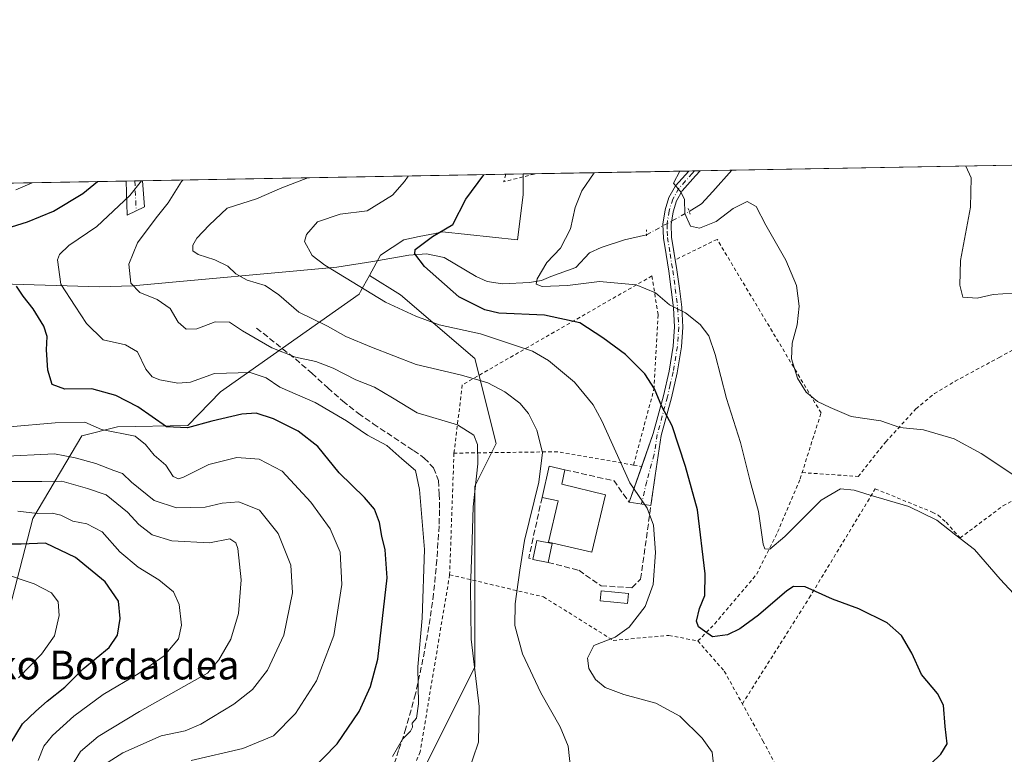
# Model space of a CAD drawing. Units: metres. Extents: x 620033 to 623457, y 4789643 to 4792018.
# Drawn here: x 620883 to 621157, y 4791813 to 4792018 of the extents above; entities that cross this region are included whole.
import ezdxf
from ezdxf.enums import TextEntityAlignment as Align

# ---------------------------------------------------------------- set-up
doc = ezdxf.new("R2010")
doc.units = ezdxf.units.M
doc.header["$MEASUREMENT"] = 0
for name, pattern in [('DGN Style 2', [1.6480167562047852, 0.988810053722871, -0.6592067024819142]), ('DGN Style 3', [2.307223458686699, 1.648016756204785, -0.6592067024819142]), ('DGN Style 4', [2.6384748266838614, 1.318413404963828, -0.6592067024819142, 0.001648016756204785, -0.6592067024819142]), ('DGN Style 5', [1.1536117293433497, 0.4944050268614355, -0.6592067024819142])]:
    doc.linetypes.add(name, pattern=pattern)
for name, color, linetype, lineweight in [('Alambrada', 7, 'DGN Style 2', 0), ('Arbolado forestal CxS', 92, 'Continuous', 0), ('Camino Cxs', 7, 'Continuous', 0), ('Camino eje', 30, 'DGN Style 4', 13), ('Comarca CxS', 21, 'Continuous', 0), ('Comunidad Autónoma CxS', 142, 'Continuous', 0), ('Corriente natural lineal', 142, 'Continuous', 13), ('Corriente natural lineal oculto', 9, 'DGN Style 4', 13), ('Curva de nivel maestra', 30, 'Continuous', 30), ('Curva de nivel normal', 30, 'Continuous', 0), ('Edificación Cxs', 1, 'Continuous', 13), ('Edificación ligera Cxs', 1, 'Continuous', 0), ('Municipio CxS', 4, 'Continuous', 0), ('Obra de contención lineal', 1, 'DGN Style 3', 13), ('Pastizal CxS', 92, 'Continuous', 0), ('Pista pavimentada Cxs', 135, 'Continuous', 0), ('Pista pavimentada eje', 135, 'DGN Style 4', 0), ('Prado CxS', 92, 'Continuous', 0), ('Provincia CxS', 1, 'Continuous', 0), ('Puente lineal', 2, 'DGN Style 5', 0), ('Senda', 7, 'DGN Style 3', 0), ('Seto lineal', 92, 'DGN Style 3', 0), ('Texto cartográfico', 7, 'Continuous', 0)]:
    doc.layers.add(name, color=color, linetype=linetype, lineweight=lineweight)
doc.styles.add('Style-Arial', font='txt')

# ---------------------------------------------------------------- blocks, each defined once
blk = doc.blocks.new('*U12')
at = {"layer": 'Prado CxS', "color": 92, "linetype": 'Continuous', "lineweight": 0}
blk.add_polyline3d([(620990.1095000004, 4791799.0099, 142.760500000004), (621009.3515, 4791837.4955, 140.400999999998), (621009.3509000001, 4791887.823100001, 140.5852000000014), (621015.2725000001, 4791899.665300001, 138.854800000001), (621009.3504999997, 4791923.3485, 132.8518999999942), (620988.6265000004, 4791941.110900001, 128.5408000000025), (620979.9929000001, 4791946.505700001, 129.0234999999957), (620983.1183000002, 4791952.1469, 127.1977000000043), (620989.5910999998, 4791956.461100001, 126.3218000000052), (620993.8350999998, 4791957.3093, 125.9575999999943), (620998.2852999996, 4791958.198899999, 125.4747999999963), (621000.3784999996, 4791958.617500001, 125.1598999999987), (621021.2363, 4791956.4617, 122.9407000000065), (621022.8273, 4791968.9561, 123.215200000006), (621022.7671999997, 4791974.7554, 123.873900000006), (621284.5625999998, 4791979.458699999, 93.89370000000054)], dxfattribs=at)

msp = doc.modelspace()

# ---------------------------------------------------------------- linework, layer by layer
at = {"layer": 'Alambrada', "color": 7, "linetype": 'DGN Style 2', "lineweight": 0, "extrusion": (0.6407806291518879, 0.0008395206575503054, 0.7677235703746345), "elevation": 402067.0151961034, "flags": 128}
msp.add_lwpolyline([(4791156.928825741, -481499.7215877326), (4791154.860260939, -481498.9888883099), (4791157.064456917, -481510.3286408447)], dxfattribs=at)
at = {"layer": 'Alambrada', "color": 7, "linetype": 'DGN Style 2', "lineweight": 0, "extrusion": (-0.009852967932993865, -0.275638813656467, 0.9612107799171662), "elevation": -1326801.516199594, "flags": 128}
msp.add_lwpolyline([(449425.6363956829, 4624449.890955709), (449425.6363956829, 4624414.652462658)], dxfattribs=at)
at = {"layer": 'Alambrada', "color": 7, "linetype": 'DGN Style 2', "lineweight": 0, "extrusion": (0.2074954744810144, 0.9302732820838157, 0.302551233200105), "elevation": 4586676.411263564, "flags": 128}
msp.add_lwpolyline([(437028.9342940028, -1455801.512057133), (437050.6145853417, -1455798.024821281), (437078.4556808438, -1455776.212862924)], dxfattribs=at)
at = {"layer": 'Alambrada', "color": 7, "linetype": 'DGN Style 2', "lineweight": 0, "extrusion": (0.6174408366902747, -0.1060801439783525, 0.7794317264781732), "elevation": -124758.1080724873, "flags": 128}
msp.add_lwpolyline([(4827859.878847154, 155425.989614689), (4827859.878847155, 155423.0345661803)], dxfattribs=at)
at = {"layer": 'Alambrada', "color": 7, "linetype": 'DGN Style 2', "lineweight": 0}
for points in [[(621071.4401000004, 4791844.7301, 128.1806999999972), (621076.1201, 4791849.470100001, 125.1698000000033), (621087.8201000001, 4791863.300100001, 121.789300000004), (621093.6501000002, 4791875.0101, 120.1315000000031), (621099.9200999998, 4791889.850099999, 118.7835999999952), (621105.7401000002, 4791908.220100001, 116.1664000000019), (621076.8101000005, 4791956.540100001, 116.8095999999932), (621065.1201, 4791950.860099999, 118.9997000000003)], [(621053.5301000001, 4791893.710100001, 131.9619999999995), (621059.2100999998, 4791914.800100001, 127.8567000000039), (621060.3701, 4791935.610099999, 121.0556999999972), (621058.6401000004, 4791946.360099999, 118.9098999999987), (621005.8501000004, 4791916.020099999, 148.2388999999966), (621003.5301000001, 4791897.020099999, 156.0755000000063)], [(621100.4729000004, 4791891.595100001, 119.2130000000034), (621116.0833999999, 4791890.515799999, 118.8270000000048), (621123.7562999995, 4791900.1731, 116.222299999994), (621132.1568, 4791909.3674, 114.1575000000012), (621137.3162000002, 4791913.6007, 113.3625000000029), (621143.0708999997, 4791917.040300001, 112.7214999999997), (621155.3079000004, 4791923.654899999, 111.5301000000036), (621190.3331000004, 4791943.086300001, 108.584600000002)], [(621083.8295, 4791827.2138, 129.150999999998), (621102.4572999999, 4791856.7152, 125.4358000000066), (621120.8459000001, 4791887.076199999, 119.5170999999973), (621136.7209000001, 4791880.593900001, 119.8368999999948), (621138.3744999999, 4791879.733999999, 119.8358000000007), (621140.5574000003, 4791877.749600001, 119.9511999999959), (621144.4600000001, 4791873.384, 120.2773000000016), (621156.3662, 4791882.3137, 117.0951000000059), (621166.0897000004, 4791887.3408, 115.0130999999965), (621187.2564000003, 4791896.667400001, 112.0089000000007), (621214.4024999999, 4791907.465299999, 109.454899999997)], [(621002.3201000001, 4791863.170100001, 146.3561999999947), (620994.1201, 4791813.8201, 149.6074999999983), (620989.4401000004, 4791803.140100001, 152.8025999999954), (620982.7100999998, 4791792.9001, 147.4890000000014), (620974.8201000001, 4791782.8201, 149.4985000000015), (620968.8000999996, 4791776.5101, 150.4967000000033), (620967.7600999996, 4791771.450099999, 150.7005999999965), (620967.4401000004, 4791764.4001, 150.2142000000022), (620969.0900999998, 4791757.350099999, 153.466499999995), (620976.5301000001, 4791748.280099999, 147.4168000000063), (620988.1401000004, 4791739.2401, 144.7522000000026), (620996.1401000004, 4791744.6501, 137.4186000000045), (621003.7600999996, 4791751.380100001, 135.287599999996)], [(621002.3201000001, 4791863.170100001, 146.3561999999947), (621028.4901000002, 4791856.960100001, 134.7633999999962), (621047.8901000004, 4791844.850099999, 130.4002999999939), (621063.3701, 4791846.2601, 127.2783999999956), (621071.4401000004, 4791844.7301, 128.1806999999972)], [(621071.4401000004, 4791844.7301, 128.1806999999972), (621078.8000999996, 4791836.290100001, 128.6027000000031), (621089.5500999996, 4791816.890100001, 129.0054999999993), (621101.3901000004, 4791794.620100001, 130.2930000000051)]]:
    msp.add_polyline3d(points, dxfattribs=at)
at = {"layer": 'Arbolado forestal CxS', "color": 92, "linetype": 'Continuous', "lineweight": 0, "extrusion": (0.4121702702857308, 0.007404762264140931, 0.9110767463767249), "elevation": 291540.0122081928, "flags": 128}
msp.add_lwpolyline([(4780046.572862384, -643743.7707736716), (4780046.572862384, -643967.6309545987)], dxfattribs=at)
at = {"layer": 'Arbolado forestal CxS', "color": 92, "linetype": 'Continuous', "lineweight": 0, "extrusion": (0.4743203810764765, 0.008525039336890108, 0.8803110244679266), "elevation": 335493.5580818439, "flags": 128}
msp.add_lwpolyline([(4780041.013049037, -622243.6124411327), (4780041.013049036, -622246.305333453)], dxfattribs=at)
at = {"layer": 'Arbolado forestal CxS', "color": 92, "linetype": 'Continuous', "lineweight": 0, "extrusion": (0.4859399594032275, 0.00873680028686629, 0.8739485249006013), "elevation": 343722.1426365922, "flags": 128}
msp.add_lwpolyline([(4780036.765947062, -617771.8699504558), (4780036.765947061, -617774.3651229992)], dxfattribs=at)
at = {"layer": 'Arbolado forestal CxS', "color": 92, "linetype": 'Continuous', "lineweight": 0, "extrusion": (0.2044251418540724, 0.003672769067414365, 0.9788753098047371), "elevation": 144673.4385551158, "flags": 128}
msp.add_lwpolyline([(4780045.846242027, -691934.1481300233), (4780045.846242027, -692037.4866461518)], dxfattribs=at)
at = {"layer": 'Arbolado forestal CxS', "color": 92, "linetype": 'Continuous', "lineweight": 0, "extrusion": (0.1428314355436668, 0.002565798463929579, 0.9897437030356788), "elevation": 101119.4182235664, "flags": 128}
msp.add_lwpolyline([(4780047.61720691, -699717.2424738673), (4780047.61720691, -699722.080264062)], dxfattribs=at)
at = {"layer": 'Arbolado forestal CxS', "color": 92, "linetype": 'Continuous', "lineweight": 0}
for points in [[(620708.3691999996, 4791969.107000001, 240.4670000000042), (621022.7671999997, 4791974.7554, 123.873900000006), (621022.8273, 4791968.9561, 123.215200000006), (621021.2363, 4791956.4617, 122.9407000000065), (621000.3784999996, 4791958.617500001, 125.1598999999987), (620998.2852999996, 4791958.198899999, 125.4747999999963), (620993.8350999998, 4791957.3093, 125.9575999999943), (620989.5910999998, 4791956.461100001, 126.3218000000052), (620983.1183000002, 4791952.1469, 127.1977000000043), (620979.9929000001, 4791946.505700001, 129.0234999999957), (620977.5232999995, 4791942.0485, 130.1247000000003), (620977.0943, 4791941.274499999, 130.408500000005), (620938.5277000006, 4791914.045700001, 146.1209999999992), (620929.3935000002, 4791904.699300001, 150.2595000000001), (620909.8482999997, 4791904.329100001, 154.3286999999982), (620899.9058999997, 4791901.823899999, 156.870299999995), (620886.2421000004, 4791878.819300001, 170.9211000000068), (620879.0500999996, 4791850.782299999, 184.4073999999964)], [(621022.7671999997, 4791974.7555, 123.873900000006), (621022.8273, 4791968.9561, 123.215200000006), (621021.2363, 4791956.4617, 122.9407000000065), (621000.3784999996, 4791958.617500001, 125.1598999999987), (620998.2852999996, 4791958.198899999, 125.4747999999963), (620993.8350999998, 4791957.3093, 125.9575999999943), (620989.5910999998, 4791956.461100001, 126.3218000000052), (620983.1183000002, 4791952.1469, 127.1977000000043), (620979.9929000001, 4791946.505700001, 129.0234999999957)], [(620879.0500999996, 4791850.782299999, 184.4073999999964), (620886.2421000004, 4791878.819300001, 170.9211000000068), (620899.9058999997, 4791901.823899999, 156.870299999995), (620909.8482999997, 4791904.329100001, 154.3286999999982), (620929.3935000002, 4791904.699300001, 150.2595000000001), (620938.5277000006, 4791914.045700001, 146.1209999999992), (620977.0943, 4791941.274499999, 130.408500000005), (620977.5232999995, 4791942.0485, 130.1247000000003), (620979.9929000001, 4791946.505700001, 129.0234999999957)]]:
    msp.add_polyline3d(points, dxfattribs=at)
at = {"layer": 'Camino Cxs', "color": 7, "linetype": 'Continuous', "lineweight": 0, "extrusion": (0.4943879476930996, 0.008865411747151815, 0.8691961583269674), "elevation": 349595.8966572733, "flags": 128}
msp.add_lwpolyline([(4780070.034119691, -614205.4287594883), (4780070.034119692, -614210.6648981054)], dxfattribs=at)
at = {"layer": 'Camino Cxs', "color": 7, "linetype": 'Continuous', "lineweight": 0, "extrusion": (0.3942525746221974, -0.491985272140756, 0.7762186543753989), "elevation": -2112657.366012515, "flags": 128}
msp.add_lwpolyline([(3481130.838392309, 2601322.621667312), (3481125.645113647, 2601324.285045928), (3481131.369004502, 2601333.960938532)], dxfattribs=at)
at = {"layer": 'Camino Cxs', "color": 7, "linetype": 'Continuous', "lineweight": 0, "extrusion": (0.0391359181623772, -0.5282369648137, 0.8481946055676124), "elevation": -2506861.127750781, "flags": 128}
msp.add_lwpolyline([(973276.0968778967, 4014588.707245289), (973276.0968778967, 4014580.098539471)], dxfattribs=at)
at = {"layer": 'Camino Cxs', "color": 7, "linetype": 'Continuous', "lineweight": 0}
msp.add_polyline3d([(620917.3800999997, 4791965.5701, 155.6821000000054), (620912.5201000003, 4791963.3301, 156.7308000000048), (620912.2901, 4791972.770099999, 162.8309000000008), (620916.8410999998, 4791972.852399999, 160.2418999999936), (620916.8400999998, 4791972.850099999, 160.2415000000037)], close=True, dxfattribs=at)
at = {"layer": 'Camino eje', "color": 30, "linetype": 'DGN Style 4', "lineweight": 13, "extrusion": (0.02640216825151299, -0.5715660649342703, 0.8201311839743518), "elevation": -2722403.040133296, "flags": 128}
msp.add_lwpolyline([(841371.5607119073, 3902454.877119201), (841371.5607119073, 3902444.722193553)], dxfattribs=at)
at = {"layer": 'Comarca CxS', "color": 21, "linetype": 'Continuous', "lineweight": 0, "flags": 128}
msp.add_lwpolyline([(620225.6410000003, 4789646.076500001), (620074.3400009256, 4789643.359982073), (620040.4094917563, 4791558.984789921), (620033.360000928, 4791956.979982051), (621469.4837999993, 4791982.7811), (621495.3119999992, 4791983.2451), (622371.3918103661, 4791998.984403964), (623414.8000009524, 4792017.729982053), (623456.9000009521, 4789704.089982075), (620702.9373, 4789654.6458), (620486.3246999994, 4789650.756800001), (620397.8475999995, 4789649.1683)], close=True, dxfattribs=at)
at = {"layer": 'Comunidad Autónoma CxS', "color": 142, "linetype": 'Continuous', "lineweight": 0, "flags": 128}
msp.add_lwpolyline([(620225.6410000003, 4789646.076500001), (620074.3400009256, 4789643.359982073), (620040.4094917563, 4791558.984789921), (620033.360000928, 4791956.979982051), (621469.4837999993, 4791982.7811), (621495.3119999992, 4791983.2451), (622371.3918103661, 4791998.984403964), (623414.8000009524, 4792017.729982053), (623456.9000009521, 4789704.089982075), (620702.9373, 4789654.6458), (620486.3246999994, 4789650.756800001), (620397.8475999995, 4789649.1683)], close=True, dxfattribs=at)
at = {"layer": 'Corriente natural lineal', "color": 142, "linetype": 'Continuous', "lineweight": 13}
for points in [[(621069.0455999998, 4791964.315500001, 114.9435999999987), (621072.4519999997, 4791966.486, 114.3396000000066), (621075.6270000003, 4791969.925600001, 113.9291999999987), (621080.914, 4791975.800000001, 113.5583000000042)], [(620816.5401, 4791944.530099999, 181.1769000000058), (620834.3701, 4791943.280099999, 172.133799999996), (620849.7100999998, 4791942.950099999, 164.436400000006), (620856.5201000003, 4791942.1601, 160.9176000000007), (620867.3000999996, 4791942.5101, 156.3671999999933), (620877.5201000003, 4791944.190099999, 151.392399999997), (620904.9101, 4791943.300100001, 141.9741000000067), (620914.0000999998, 4791943.610099999, 140.1478999999963), (620970.9001000002, 4791948.800100001, 129.2896999999939), (620980.9401000004, 4791950.360099999, 128.0191999999952), (620990.9301000005, 4791952.130100001, 125.8834999999963), (620995.9001000002, 4791952.4901, 125.0561000000016), (621000.7901, 4791951.4901, 124.3065000000061), (621009.7100999998, 4791946.2501, 122.8638000000064), (621012.8201000001, 4791944.8301, 122.3839000000007), (621017.0100999996, 4791944.200099999, 122.2590000000055), (621024.5701000001, 4791944.5101, 121.6270999999979), (621027.9301000005, 4791945.090100001, 120.8904999999941), (621030.4901000002, 4791946.2401, 120.3025000000052), (621037.4600999998, 4791948.670100001, 118.932799999995), (621041.3000999996, 4791952.770099999, 118.3874999999971), (621044.5100999996, 4791954.270099999, 117.9563000000053), (621051.0401, 4791956.4101, 117.1362999999983), (621057.1601, 4791957.850099999, 116.5625)]]:
    msp.add_polyline3d(points, dxfattribs=at)
at = {"layer": 'Corriente natural lineal oculto', "color": 9, "linetype": 'DGN Style 4', "lineweight": 13, "extrusion": (0.1043618762824187, 0.05677012116330165, 0.9929177972631557), "elevation": 336970.4552470215, "flags": 128}
msp.add_lwpolyline([(3912684.499246112, -2815301.576826738), (3912684.499246111, -2815315.203541112)], dxfattribs=at)
at = {"layer": 'Curva de nivel maestra', "color": 30, "linetype": 'Continuous', "lineweight": 30, "flags": 128}
for points, elevation in [([(620874.0499999998, 4791958.0601), (620884.7400000002, 4791961.4001), (620891.9900000002, 4791964.4001), (620900.1500000004, 4791969.3301), (620904.2706000004, 4791972.626499999)], 150), ([(621136.3099999996, 4791810.530099999), (621139.1200000001, 4791813.1601), (621140.8399999999, 4791816.050100001), (621140.29, 4791820.880100001), (621139.8099999996, 4791826.800100001), (621138.1799999997, 4791830.100099999), (621133.6799999997, 4791835.360099999), (621130.9800000006, 4791841.3301), (621128.1799999997, 4791846.200099999), (621124.1200000001, 4791849.800100001), (621116.25, 4791853.620100001), (621108.9299999997, 4791856.340100001), (621101.3600000005, 4791859.790100001), (621098.0599999996, 4791859.840100001), (621096.2100000001, 4791858.670100001), (621088.29, 4791851.920100001), (621083.1399999997, 4791848.040100001), (621079.6699999999, 4791846.440099999), (621075.5300000003, 4791845.880100001), (621073.3099999996, 4791847.470100001), (621071.6100000005, 4791848.640100001), (621071.04, 4791850.210100001), (621071.9199999999, 4791853.7301), (621073.4199999999, 4791857.4001), (621073.4699999997, 4791863.4001), (621071.3799999999, 4791881.1801), (621067.9900000002, 4791893.300100001), (621064.3099999996, 4791904.6601), (621061.4100000003, 4791910.040100001), (621059.3600000005, 4791914.940099999), (621056.7100000001, 4791919.130100001), (621051.2699999996, 4791924.520099999), (621044.9400000004, 4791929.140100001), (621038.6200000001, 4791933.3201), (621028.7199999997, 4791935.4001), (621015.9900000002, 4791936.020099999), (621012.1200000001, 4791936.890100001), (621004.9199999999, 4791940.530099999), (620995.3300000001, 4791949.020099999), (620992.6399999997, 4791952.5001), (620992.7599999999, 4791953.7501), (620997.5599999996, 4791957.380100001), (621003.2199999997, 4791960.7301), (621006.79, 4791967.7301), (621011.8669999996, 4791974.559599999)], 125), ([(620963.29, 4791808.200099999), (620971.0300000003, 4791816.0601), (620977.1100000005, 4791825.0601), (620980.2699999996, 4791832.0601), (620982.3399999999, 4791839.670100001), (620984.8899999997, 4791862.2501), (620984.3899999997, 4791870.100099999), (620983.4199999999, 4791873.9001), (620982.8200000003, 4791877.7301), (620981.4000000004, 4791881.4101), (620978.5899999999, 4791884.6801), (620971.5999999996, 4791891.540100001), (620965.6600000003, 4791898.9001), (620960.1600000003, 4791903.1601), (620953.2400000002, 4791906.600099999), (620948.4199999999, 4791908.110099999), (620944.4600000001, 4791907.850099999), (620936.0999999996, 4791905.940099999), (620929.3399999999, 4791904.0701), (620923.4800000006, 4791904.340100001), (620915.5199999996, 4791909.880100001), (620909.4100000003, 4791913.100099999), (620902.7300000006, 4791914.920100001), (620895.1399999997, 4791914.8201), (620891.6699999999, 4791916.110099999), (620890.4800000006, 4791920.130100001), (620890.0800000001, 4791925.7501), (620890.2699999996, 4791929.4801), (620889.3499999996, 4791932.4001), (620886.3200000003, 4791937.2401), (620883.6200000001, 4791940.770099999), (620881.7400000002, 4791943.4801)], 150), ([(620879.9800000006, 4791815.970100001), (620883.3700000001, 4791821.640100001), (620887.0800000001, 4791825.110099999), (620890.2199999997, 4791827.970100001), (620895.1799999997, 4791831.880100001), (620900.3200000003, 4791836.9801), (620907.4800000006, 4791842.880100001), (620909.8300000001, 4791846.290100001), (620910.5700000003, 4791850.970100001), (620910.1299999999, 4791855.790100001), (620906.3799999999, 4791861.200099999), (620898.1900000004, 4791867.9301), (620889.8200000003, 4791871.940099999), (620883.04, 4791871.620100001), (620875.6699999999, 4791871.620100001)], 175)]:
    msp.add_lwpolyline(points, dxfattribs=dict(at, elevation=elevation))
at = {"layer": 'Curva de nivel normal', "color": 30, "linetype": 'Continuous', "lineweight": 0, "flags": 128}
for points, elevation in [([(621042.6075999998, 4791975.1118), (621039.0999999996, 4791970.060000001), (621037.29, 4791965.4), (621035.9800000006, 4791959.470000001), (621033.1600000003, 4791954.07), (621029.3799999999, 4791950.09), (621026.6500000004, 4791945.539999999), (621026.3799999999, 4791944.119999999), (621028.0599999996, 4791943.380000001), (621035.1699999999, 4791943.720000001), (621044.04, 4791944.850000001), (621054.2800000003, 4791943.91), (621059.6200000001, 4791941.66), (621063.5499999998, 4791938.32), (621068.04, 4791936.08), (621072.0599999996, 4791932.869999999), (621074.4600000001, 4791929.66), (621076.2599999999, 4791924.439999999), (621079.4199999999, 4791912.199999999), (621083.3099999996, 4791900.02), (621086.04, 4791889.180000001), (621088.3300000001, 4791880.800000001), (621089.5899999999, 4791871.67), (621090.1100000005, 4791870.350000001), (621091.4600000001, 4791870.24), (621095.6900000004, 4791873.84), (621105.7300000006, 4791883.930000001), (621111.1500000004, 4791887.08), (621114.9900000002, 4791886.74), (621119.3799999999, 4791885.33), (621130.1900000004, 4791882.199999999), (621137.9500000002, 4791878.380000001), (621143.2599999999, 4791874.199999999), (621148.5, 4791870.220000001), (621155.6100000005, 4791861.890000001), (621160.6399999997, 4791856.57)], 120), ([(621066.4212999997, 4791975.5396), (621064.6900000004, 4791972.24), (621066.7599999999, 4791969.560000001), (621067.6799999997, 4791967.640000001), (621067.7800000003, 4791963.77), (621069.3799999999, 4791960.220000001), (621071.9299999997, 4791959.65), (621076.5700000003, 4791961.49), (621081.2599999999, 4791965.140000001), (621085.1299999999, 4791967.109999999), (621087.7100000001, 4791965.730000001), (621090.4000000004, 4791960.529999999), (621095.9299999997, 4791950.74), (621098.9199999999, 4791943.730000001), (621099.6100000005, 4791937.91), (621099.1100000005, 4791932.710000001), (621097.6600000003, 4791927.65), (621097.4699999997, 4791923.279999999), (621099.1600000003, 4791917.890000001), (621101.6299999999, 4791913.980000001), (621104.75, 4791911.439999999), (621108.2599999999, 4791909.76), (621114.1200000001, 4791907.199999999), (621122.3600000005, 4791906.029999999), (621127.7100000001, 4791904.180000001), (621134.2699999996, 4791903.5), (621142.7699999996, 4791900.970000001), (621150.3399999999, 4791896.9), (621160.2300000006, 4791890.300000001)], 115), ([(621146.0322000004, 4791976.969900001), (621147.5800000001, 4791973.67), (621147.3399999999, 4791965.52), (621144.5899999999, 4791950.619999999), (621144.3799999999, 4791943.779999999), (621145.25, 4791940.439999999), (621149.2199999997, 4791940.180000001), (621153.7100000001, 4791941.210000001), (621159.0499999998, 4791941.539999999)], 110), ([(620881.54, 4791970.369999999), (620886.0585000003, 4791972.2993)], 155), ([(620916.5250000004, 4791972.846700001), (620913.2999999998, 4791968.779999999), (620904.0599999996, 4791960.16), (620896.3300000001, 4791954.800000001), (620893.7000000002, 4791952.350000001), (620893.1500000004, 4791950.83), (620894.0999999996, 4791944.060000001), (620898.0999999996, 4791937.99), (620901.25, 4791933.08), (620905.8499999996, 4791928.539999999), (620912.0999999996, 4791927.189999999), (620915.3899999997, 4791925.230000001), (620917.7000000002, 4791920.439999999), (620919.5300000003, 4791918.310000001), (620921.6200000001, 4791917.430000001), (620926.6399999997, 4791916.5), (620930.1900000004, 4791916.810000001), (620936.8700000001, 4791919.230000001), (620946.8200000003, 4791919.449999999), (620951.2699999996, 4791917.960000001), (620955.0800000001, 4791915.359999999), (620964.8399999999, 4791911.100000001), (620973.5999999996, 4791905.980000001), (620979.4800000006, 4791902), (620984.8300000001, 4791899.180000001), (620989.04, 4791895.4), (620992.8399999999, 4791892.189999999), (620993.8899999997, 4791886.890000001), (620995.3600000005, 4791870.140000001), (620994.6699999999, 4791851.100000001), (620993.4400000004, 4791837.480000001), (620993.6600000003, 4791827.189999999), (620993.1200000001, 4791823.189999999), (620991.8499999996, 4791821.850000001), (620992.0199999996, 4791820.67), (620991.4400000004, 4791819.600000001), (620989.2000000002, 4791817.380000001), (620986.4000000004, 4791812.51)], 145), ([(621007.2199999997, 4791807.26), (621010.3700000001, 4791816.550000001), (621010.54, 4791826.49), (621008.2800000003, 4791845.220000001), (621008.1600000003, 4791859.730000001), (621008.5099999999, 4791869.83), (621008.9199999999, 4791882.060000001), (621010.1399999997, 4791894.060000001), (621010.0800000001, 4791899.42), (621009.0899999999, 4791901.99), (621004.5199999996, 4791904.880000001), (620993.2400000002, 4791908.26), (620986.3799999999, 4791912.4), (620981.4000000004, 4791915.380000001), (620976.1799999997, 4791917.430000001), (620969.9000000004, 4791920.699999999), (620965.04, 4791922.58), (620959.4100000003, 4791923.77), (620952.8399999999, 4791926.369999999), (620944.6799999997, 4791931.07), (620941.04, 4791933.49), (620937.04, 4791933.609999999), (620931.9500000002, 4791931.66), (620928.9199999999, 4791931.52), (620926.7199999997, 4791933.51), (620924.5099999999, 4791937.300000001), (620920.9299999997, 4791939.82), (620916.0199999996, 4791941.730000001), (620913.5199999996, 4791944.359999999), (620912.9699999997, 4791949.600000001), (620915.4000000004, 4791955.560000001), (620920.6399999997, 4791962.539999999), (620923.9699999997, 4791966.710000001), (620927.6399999997, 4791972.67), (620928.0295000002, 4791973.053400001)], 140), ([(620962.8770000003, 4791973.679400001), (620955.6299999999, 4791970.869999999), (620948.5199999996, 4791967.83), (620940.3700000001, 4791965.26), (620935.3700000001, 4791960.539999999), (620931.9199999999, 4791956.859999999), (620930.7800000003, 4791954.939999999), (620930.8300000001, 4791953.33), (620932.2599999999, 4791952.380000001), (620936.9400000004, 4791950.850000001), (620940.5199999996, 4791949.07), (620942.75, 4791946.99), (620945.9299999997, 4791945.15), (620950.9800000006, 4791943.720000001), (620954.7999999998, 4791941.130000001), (620960.3799999999, 4791936.310000001), (620968.3499999996, 4791932.350000001), (620973.4400000004, 4791929.460000001), (620980.54, 4791926.560000001), (620992.9600000001, 4791921.720000001), (621005.2400000002, 4791918.84), (621009.4900000002, 4791917.66), (621012.9500000002, 4791916.640000001), (621017.7199999997, 4791914.07), (621021.8799999999, 4791910.9), (621024.25, 4791908.029999999), (621026.6399999997, 4791903.380000001), (621028.1900000004, 4791897.189999999), (621027.1799999997, 4791888.930000001), (621023.1500000004, 4791872.730000001), (621021.8399999999, 4791864.4), (621020.5300000003, 4791855.060000001), (621020.4500000002, 4791849.060000001), (621022.6200000001, 4791841.109999999), (621027.75, 4791830.25), (621033.1100000005, 4791820.779999999), (621035.3200000003, 4791815.42), (621036.0099999999, 4791809.4)], 135), ([(621077.3099999996, 4791796.890000001), (621075.3799999999, 4791813.730000001), (621072.6399999997, 4791817.619999999), (621066.3799999999, 4791823.800000001), (621059.75, 4791827.430000001), (621050.7999999998, 4791829.810000001), (621045.6600000003, 4791831.75), (621042.9199999999, 4791833.960000001), (621041.0800000001, 4791837), (621040.6699999999, 4791839.960000001), (621042.4500000002, 4791843.42), (621048.4199999999, 4791845.810000001), (621052.3099999996, 4791848.57), (621056.75, 4791854.300000001), (621059.0199999996, 4791860.430000001), (621059.6799999997, 4791869.34), (621059.1100000005, 4791876.960000001), (621057.3200000003, 4791881.680000001), (621052.4900000002, 4791888.76), (621044.6699999999, 4791906.02), (621042.2599999999, 4791910.439999999), (621037.0899999999, 4791916.77), (621029.8099999996, 4791922.779999999), (621025.3899999997, 4791925.41), (621010.9000000004, 4791930.26), (620999.4299999997, 4791932.789999999), (620992.9199999999, 4791935.17), (620984.4800000006, 4791939.060000001), (620967.5999999996, 4791949.350000001), (620964.0899999999, 4791952.039999999), (620961.8899999997, 4791955.99), (620962.5, 4791957.930000001), (620965.5700000003, 4791961.41), (620971.8399999999, 4791963.560000001), (620979.4000000004, 4791964.5), (620986.3700000001, 4791968.859999999), (620989.7999999998, 4791972.699999999), (620990.7835999997, 4791974.1808)], 130), ([(620930.3600000005, 4791811.390000001), (620944.7800000003, 4791814.800000001), (620953.2599999999, 4791818.300000001), (620959.3700000001, 4791824.49), (620965.2400000002, 4791833.619999999), (620970.0700000003, 4791846.27), (620972.2999999998, 4791860.4), (620971.8399999999, 4791869.41), (620969.0700000003, 4791875.949999999), (620963.7100000001, 4791883.4), (620955.7000000002, 4791892.039999999), (620949.3200000003, 4791895.350000001), (620943.04, 4791895.84), (620935.3200000003, 4791893.82), (620928.1799999997, 4791890.33), (620926.8399999999, 4791889.880000001), (620925.3799999999, 4791890.5), (620923.3200000003, 4791893.699999999), (620920.0899999999, 4791896.41), (620917.6200000001, 4791899.460000001), (620914.7300000006, 4791901.74), (620905.3700000001, 4791903.560000001), (620900.79, 4791905.600000001), (620892.5199999996, 4791905.5), (620879.7300000006, 4791904.369999999)], 155), ([(620907.2300000006, 4791810.91), (620911.3700000001, 4791813.59), (620922.0199999996, 4791818.310000001), (620928.6399999997, 4791819.720000001), (620933.0599999996, 4791821.529999999), (620942.2100000001, 4791827.060000001), (620947.4100000003, 4791831.220000001), (620951.5800000001, 4791836.550000001), (620956.1399999997, 4791846.34), (620958.6100000005, 4791858.100000001), (620958.1399999997, 4791865.83), (620954.5999999996, 4791874.630000001), (620949.4000000004, 4791881.130000001), (620943.6399999997, 4791883.5), (620939.0099999999, 4791883.08), (620934.2800000003, 4791881.939999999), (620926.2400000002, 4791881.800000001), (620920.04, 4791883.82), (620913.7300000006, 4791888.92), (620911.2000000002, 4791891.350000001), (620908.8099999996, 4791892.17), (620903.7699999996, 4791894.130000001), (620898.0899999999, 4791895.75), (620892.2800000003, 4791896.82), (620877.0899999999, 4791896.050000001)], 160), ([(620896.7800000003, 4791809.42), (620899.5599999996, 4791813.960000001), (620904.4600000001, 4791818.140000001), (620916, 4791825.060000001), (620934.9199999999, 4791835.730000001), (620938.0499999998, 4791839.42), (620941.4100000003, 4791845.230000001), (620943.5599999996, 4791852.4), (620944.2599999999, 4791861.730000001), (620943.3600000005, 4791870.430000001), (620942.8099999996, 4791872.060000001), (620941.1399999997, 4791873.15), (620935.4900000002, 4791871.99), (620925.0099999999, 4791872.600000001), (620919.5199999996, 4791874.279999999), (620915.7800000003, 4791877.180000001), (620912.6600000003, 4791880.619999999), (620906.7199999997, 4791885.42), (620901.4600000001, 4791887.180000001), (620894.3799999999, 4791889.199999999), (620888.79, 4791889.100000001), (620878.8899999997, 4791889.09)], 165), ([(620882.0599999996, 4791880.9), (620887.5800000001, 4791880.180000001), (620891.6299999999, 4791880.32), (620894.0700000003, 4791879.76), (620897.3700000001, 4791878.029999999), (620901.3499999996, 4791877.310000001), (620905.5700000003, 4791875.109999999), (620910.5, 4791869.5), (620915.6200000001, 4791865.27), (620921.3399999999, 4791861.74), (620925.4000000004, 4791858.41), (620927.0499999998, 4791854.9), (620927.6900000004, 4791849.09), (620926.8499999996, 4791845.33), (620922.8600000005, 4791840.539999999), (620915.6200000001, 4791835.539999999), (620905.8499999996, 4791829.83), (620897.6399999997, 4791823.77), (620891.7699999996, 4791818.390000001), (620889.29, 4791815.380000001), (620887.7300000006, 4791811.42)], 170), ([(620877.2599999999, 4791863.77), (620886.5999999996, 4791860.619999999), (620891.4500000002, 4791858.100000001), (620893.3499999996, 4791855.560000001), (620893.6399999997, 4791851.77), (620892.2599999999, 4791846.16), (620888.6399999997, 4791841.060000001), (620882.25, 4791834.4)], 180)]:
    msp.add_lwpolyline(points, dxfattribs=dict(at, elevation=elevation))
at = {"layer": 'Edificación Cxs', "color": 1, "linetype": 'Continuous', "lineweight": 13, "elevation": 136.0957000000053, "flags": 128}
msp.add_lwpolyline([(621045.6901000004, 4791885.360099999), (621041.9401000004, 4791869.4301), (621029.8501000004, 4791872.2501), (621032.5201000003, 4791883.720100001), (621028.0500999996, 4791884.6601), (621030.0800999999, 4791893.4101), (621034.4401000004, 4791892.390100001), (621033.5500999996, 4791888.380100001)], close=True, dxfattribs=at)
at = {"layer": 'Edificación Cxs', "color": 1, "linetype": 'Continuous', "lineweight": 13, "extrusion": (0.2289039292284447, -0.1488766617971109, 0.9619972613037564), "elevation": -571113.9453886412, "flags": 128}
msp.add_lwpolyline([(4355605.921238206, 2012550.713213379), (4355614.363106829, 2012553.903365316), (4355615.885195805, 2012549.525924598)], dxfattribs=at)
at = {"layer": 'Edificación Cxs', "color": 1, "linetype": 'Continuous', "lineweight": 13, "extrusion": (0.06312045478995701, -0.1004027168981454, 0.9929426482061188), "elevation": -441785.0903898291, "flags": 128}
msp.add_lwpolyline([(3076169.925472281, 3699989.323743496), (3076167.037745648, 3699986.38181112), (3076175.708100222, 3699977.299680533)], dxfattribs=at)
at = {"layer": 'Edificación Cxs', "color": 1, "linetype": 'Continuous', "lineweight": 13}
msp.add_polyline3d([(621045.6901000004, 4791885.360099999, 133.4744000000064), (621041.9401000004, 4791869.4301, 134.5093000000052), (621029.8501000004, 4791872.2501, 135.6298999999999), (621032.5201000003, 4791883.720100001, 135.626099999994), (621028.0500999996, 4791884.6601, 135.2246000000014)], dxfattribs=at)
at = {"layer": 'Edificación ligera Cxs', "color": 1, "linetype": 'Continuous', "lineweight": 0, "extrusion": (-0.1514139994756428, 0.1926087960215544, 0.9695234151158586), "elevation": 829055.6976121345, "flags": 128}
msp.add_lwpolyline([(-3449695.449922809, -3280233.868436159), (-3449699.576164194, -3280237.463149573), (-3449702.365636397, -3280234.046804475)], dxfattribs=at)
at = {"layer": 'Edificación ligera Cxs', "color": 1, "linetype": 'Continuous', "lineweight": 0, "extrusion": (0.006708841820323101, 0.03249787594623268, 0.9994492881084129), "elevation": 160027.9174112031, "flags": 128}
msp.add_lwpolyline([(360596.6242273308, -4815815.22727779), (360596.6242273308, -4815809.832971441)], dxfattribs=at)
at = {"layer": 'Edificación ligera Cxs', "color": 1, "linetype": 'Continuous', "lineweight": 0, "extrusion": (-0.03060620398397655, 0.006280046567665403, 0.9995117914726165), "elevation": 11221.83183524164, "flags": 128}
msp.add_lwpolyline([(-4818897.144260583, -354637.2662693538), (-4818897.144260583, -354641.596720379)], dxfattribs=at)
at = {"layer": 'Edificación ligera Cxs', "color": 1, "linetype": 'Continuous', "lineweight": 0}
msp.add_polyline3d([(621052.1201, 4791857.920100001, 137.0717000000004), (621051.8501000004, 4791855.1801, 134.880799999999), (621044.2500999998, 4791855.920100001, 136.7173999999941), (621044.5100999996, 4791858.6601, 138.5280999999959), (621052.1201, 4791857.920100001, 137.0717000000004)], dxfattribs=at)
for points in [[(621030.8501000004, 4791871.850099999, 136.1165999999939), (621029.7600999996, 4791866.5701, 136.1165999999939), (621025.5201000003, 4791867.440099999, 136.1165999999939), (621026.6101000002, 4791872.7301, 136.1165999999939)], [(621052.1201, 4791857.920100001, 138.5280999999959), (621051.8501000004, 4791855.1801, 138.5280999999959), (621044.2500999998, 4791855.920100001, 138.5280999999959), (621044.5100999996, 4791858.6601, 138.5280999999959)]]:
    msp.add_3dface(points, dxfattribs=at)
at = {"layer": 'Municipio CxS', "color": 4, "linetype": 'Continuous', "lineweight": 0, "flags": 128}
msp.add_lwpolyline([(620033.360000928, 4791956.979982051), (621469.4837999993, 4791982.7811)], dxfattribs=at)
at = {"layer": 'Obra de contención lineal', "color": 1, "linetype": 'DGN Style 3', "lineweight": 13, "extrusion": (0.1666403229245843, 0.01883759805983243, 0.9858377897377065), "elevation": 193889.2215107116, "flags": 128}
msp.add_lwpolyline([(4691798.832713264, -1138975.476527399), (4691782.504967564, -1138969.827209996), (4691782.005885438, -1138970.964348299)], dxfattribs=at)
at = {"layer": 'Obra de contención lineal', "color": 1, "linetype": 'DGN Style 3', "lineweight": 13, "extrusion": (0.03115420359414163, -0.00798919272217815, 0.9994826603788896), "elevation": -18799.41176182565, "flags": 128}
msp.add_lwpolyline([(4795939.89719711, 588447.3567702732), (4795939.897197109, 588438.5358754384)], dxfattribs=at)
at = {"layer": 'Pastizal CxS', "color": 92, "linetype": 'Continuous', "lineweight": 0}
for points in [[(620879.0500999996, 4791850.782299999, 184.4073999999964), (620886.2421000004, 4791878.819300001, 170.9211000000068), (620899.9058999997, 4791901.823899999, 156.870299999995), (620909.8482999997, 4791904.329100001, 154.3286999999982), (620929.3935000002, 4791904.699300001, 150.2595000000001), (620938.5277000006, 4791914.045700001, 146.1209999999992), (620977.0943, 4791941.274499999, 130.408500000005), (620977.5232999995, 4791942.0485, 130.1247000000003), (620979.9929000001, 4791946.505700001, 129.0234999999957), (620988.6265000004, 4791941.110900001, 128.5408000000025), (621009.3504999997, 4791923.3485, 132.8518999999942), (621015.2725000001, 4791899.665300001, 138.854800000001), (621009.3509000001, 4791887.823100001, 140.5852000000014), (621009.3515, 4791837.4955, 140.400999999998), (620990.1095000004, 4791799.0099, 142.760500000004)], [(620879.0500999996, 4791850.782299999, 184.4073999999964), (620886.2421000004, 4791878.819300001, 170.9211000000068), (620899.9058999997, 4791901.823899999, 156.870299999995), (620909.8482999997, 4791904.329100001, 154.3286999999982), (620929.3935000002, 4791904.699300001, 150.2595000000001), (620938.5277000006, 4791914.045700001, 146.1209999999992), (620977.0943, 4791941.274499999, 130.408500000005), (620977.5232999995, 4791942.0485, 130.1247000000003), (620979.9929000001, 4791946.505700001, 129.0234999999957)], [(620979.9929000001, 4791946.505700001, 129.0234999999957), (620988.6265000004, 4791941.110900001, 128.5408000000025), (621009.3504999997, 4791923.3485, 132.8518999999942), (621015.2725000001, 4791899.665300001, 138.854800000001), (621009.3509000001, 4791887.823100001, 140.5852000000014), (621009.3515, 4791837.4955, 140.400999999998), (620990.1095000004, 4791799.0099, 142.760500000004), (620972.8097000001, 4791779.259299999, 140.7676000000065), (620986.3233000003, 4791766.9921, 136.2151000000013), (620992.2232999997, 4791758.231899999, 135.9244000000035), (620990.5355000002, 4791748.083500001, 137.0822999999946), (620992.0166999997, 4791725.8805, 137.9919999999984)]]:
    msp.add_polyline3d(points, dxfattribs=at)
at = {"layer": 'Pista pavimentada Cxs', "color": 135, "linetype": 'Continuous', "lineweight": 0, "extrusion": (-0.635231902198823, -0.01140550798989972, 0.7722372335081737), "elevation": -449087.8538063881, "flags": 128}
msp.add_lwpolyline([(-4780053.942365172, 546041.2654835486), (-4780053.942365172, 546045.3121721281)], dxfattribs=at)
at = {"layer": 'Pista pavimentada Cxs', "color": 135, "linetype": 'Continuous', "lineweight": 0, "extrusion": (0.1692693456175718, 0.0662581992144231, 0.9833400935948157), "elevation": 422755.8737569292, "flags": 128}
msp.add_lwpolyline([(4235826.255045572, -2286242.385243749), (4235829.350415798, -2286236.99397227), (4235837.322888257, -2286243.985021042)], dxfattribs=at)
at = {"layer": 'Pista pavimentada Cxs', "color": 135, "linetype": 'Continuous', "lineweight": 0, "extrusion": (0.02682797512689371, 0.1927469114284864, 0.9808816890356196), "elevation": 940410.1867161981, "flags": 128}
msp.add_lwpolyline([(45473.75221052137, -4739355.791371833), (45473.75221052137, -4739347.175972098)], dxfattribs=at)
at = {"layer": 'Pista pavimentada Cxs', "color": 135, "linetype": 'Continuous', "lineweight": 0}
msp.add_polyline3d([(621059.5351, 4791890.8101, 128.7244000000064), (621058.3701, 4791882.440099999, 130.400999999998), (621052.3051000005, 4791883.390100001, 131.3809999999939), (621059.0301000001, 4791902.4901, 128.5822000000044), (621061.8501000004, 4791912.960100001, 129.7543000000005), (621063.4501, 4791919.860099999, 125.5629000000044), (621064.6001000004, 4791926.850099999, 122.1775999999954), (621064.9600999998, 4791932.1601, 121.4624999999942), (621064.6601, 4791937.470100001, 120.1974999999948), (621064.0301000001, 4791942.590100001, 119.2587000000058), (621063.3201000001, 4791947.710100001, 118.3674000000028), (621062.5800999999, 4791952.3301, 117.8551000000007), (621061.8501000004, 4791956.9301, 117.6315999999933), (621061.7200999996, 4791960.8201, 116.8484999999928), (621062.2901, 4791964.7401, 116.5583000000042), (621063.4001000002, 4791968.2401, 116.5169000000024), (621065.2401000002, 4791971.460100001, 116.0754000000015), (621068.9455000004, 4791975.585000001, 116.3757999999943), (621072.0701000001, 4791975.641200001, 118.9468000000052), (621070.8201000001, 4791974.2401, 117.4437000000034), (621067.1001000004, 4791970.110099999, 115.2364999999991), (621065.5100999996, 4791967.3201, 115.7715000000026), (621064.5301000001, 4791964.220100001, 116.3185999999987), (621064.0201000003, 4791960.690099999, 117.4615999999951), (621064.1300999997, 4791957.1501, 119.3331999999937), (621065.5800999999, 4791948.050100001, 118.4848999999958), (621066.2901, 4791942.890100001, 119.0730999999942), (621066.9401000004, 4791937.6801, 119.9881000000023), (621067.2500999998, 4791932.140100001, 121.4361999999965), (621066.8701, 4791926.5801, 122.0801000000065), (621065.6901000004, 4791919.420100001, 126.0381000000052), (621064.0701000001, 4791912.4001, 130.2712000000029), (621061.2401000002, 4791901.9001, 128.2955999999976)], close=True, dxfattribs=at)
for points in [[(621055.8006999996, 4791893.319900001, 130.1101999999955), (621059.0301000001, 4791902.4901, 128.5822000000044), (621061.8501000004, 4791912.960100001, 129.7543000000005), (621063.4501, 4791919.860099999, 125.5629000000044), (621064.6001000004, 4791926.850099999, 122.1775999999954), (621064.9600999998, 4791932.1601, 121.4624999999942), (621064.6601, 4791937.470100001, 120.1974999999948), (621064.0301000001, 4791942.590100001, 119.2587000000058), (621063.3201000001, 4791947.710100001, 118.3674000000028), (621062.5800999999, 4791952.3301, 117.8551000000007), (621061.8501000004, 4791956.9301, 117.6315999999933), (621061.7200999996, 4791960.8201, 116.8484999999928), (621062.2901, 4791964.7401, 116.5583000000042), (621063.4001000002, 4791968.2401, 116.5169000000024), (621065.2401000002, 4791971.460100001, 116.0754000000015), (621068.9456000002, 4791975.585000001, 116.3757999999943)], [(621072.0701000001, 4791975.641100001, 118.9468000000052), (621070.8201000001, 4791974.2401, 117.4437000000034), (621067.1001000004, 4791970.110099999, 115.2364999999991), (621065.5100999996, 4791967.3201, 115.7715000000026), (621064.5301000001, 4791964.220100001, 116.3185999999987), (621064.0201000003, 4791960.690099999, 117.4615999999951), (621064.1300999997, 4791957.1501, 119.3331999999937), (621065.1315000001, 4791950.865599999, 119.0051999999996)], [(621065.1315000001, 4791950.865599999, 119.0051999999996), (621065.5800999999, 4791948.050100001, 118.4848999999958), (621066.2901, 4791942.890100001, 119.0730999999942), (621066.9401000004, 4791937.6801, 119.9881000000023), (621067.2500999998, 4791932.140100001, 121.4361999999965), (621066.8701, 4791926.5801, 122.0801000000065), (621065.6901000004, 4791919.420100001, 126.0381000000052), (621064.0701000001, 4791912.4001, 130.2712000000029), (621061.2401000002, 4791901.9001, 128.2955999999976), (621059.5351, 4791890.8101, 128.7244000000064)]]:
    msp.add_polyline3d(points, dxfattribs=at)
at = {"layer": 'Pista pavimentada eje', "color": 135, "linetype": 'DGN Style 4', "lineweight": 0}
msp.add_polyline3d([(621070.5089999996, 4791975.613100001, 117.6584000000003), (621069.8850999996, 4791974.915100001, 116.9679000000033), (621068.0251000002, 4791972.850099999, 115.3677000000025), (621066.1700999998, 4791970.7851, 115.6361000000034), (621064.4550999999, 4791967.780099999, 116.1107000000047), (621063.4101, 4791964.4801, 116.4177000000054), (621062.8701, 4791960.755100001, 117.0092000000004), (621062.9351000005, 4791958.8101, 117.7428999999975), (621062.9901000002, 4791957.040100001, 118.2560999999987), (621063.7100999998, 4791952.5101, 118.4952000000048), (621064.4501, 4791947.880100001, 118.4033999999956), (621064.8051000005, 4791945.300100001, 118.7397999999957), (621065.1601, 4791942.7401, 119.1641999999993), (621065.4751000004, 4791940.1801, 119.6236999999965), (621065.8000999996, 4791937.575099999, 120.0917000000045), (621066.1051000003, 4791932.1501, 121.4496000000072), (621065.7351000002, 4791926.715100001, 122.1251999999949), (621064.5701000001, 4791919.640100001, 125.7989999999991), (621063.7600999996, 4791916.130100001, 128.3570999999938), (621062.9600999998, 4791912.6801, 130.164499999999), (621060.1350999996, 4791902.1951, 128.4250999999931), (621059.2851, 4791896.6501, 128.3476999999984), (621057.1926999995, 4791889.102499999, 129.6598999999987), (621055.7178999997, 4791882.8551, 130.8353999999963)], dxfattribs=at)
at = {"layer": 'Prado CxS', "color": 92, "linetype": 'Continuous', "lineweight": 0, "extrusion": (0.187546536300449, 0.00336923845159835, 0.9822499401649056), "elevation": 132737.8389171087, "flags": 128}
msp.add_lwpolyline([(4780046.916723365, -694426.5512121514), (4780046.916723365, -694470.15468603)], dxfattribs=at)
at = {"layer": 'Prado CxS', "color": 92, "linetype": 'Continuous', "lineweight": 0, "extrusion": (0.2035247405872276, 0.003658081781576829, 0.979062969581927), "elevation": 144045.1683037027, "flags": 128}
msp.add_lwpolyline([(4780040.67275248, -692256.3196005988), (4780040.67275248, -692257.9166914471)], dxfattribs=at)
at = {"layer": 'Prado CxS', "color": 92, "linetype": 'Continuous', "lineweight": 0, "extrusion": (0.2048936110978327, 0.003674986397609612, 0.9787773508854134), "elevation": 144976.3070925282, "flags": 128}
msp.add_lwpolyline([(4780067.229908527, -691880.0581300408), (4780067.229908527, -691881.6533356142)], dxfattribs=at)
at = {"layer": 'Prado CxS', "color": 92, "linetype": 'Continuous', "lineweight": 0, "extrusion": (0.1163432553726731, 0.002090360958300802, 0.9932068653207916), "elevation": 82388.32139321163, "flags": 128}
msp.add_lwpolyline([(4780045.239096951, -702239.810157882), (4780045.239096951, -702248.7159837341)], dxfattribs=at)
at = {"layer": 'Prado CxS', "color": 92, "linetype": 'Continuous', "lineweight": 0, "extrusion": (0.06282928264045234, 0.001128749809583526, 0.998023650604911), "elevation": 44544.34392919784, "flags": 128}
msp.add_lwpolyline([(4780046.539877446, -705651.798301257), (4780046.539877446, -705751.1626795302)], dxfattribs=at)
at = {"layer": 'Prado CxS', "color": 92, "linetype": 'Continuous', "lineweight": 0, "extrusion": (0.1323709297014592, 0.002378558633044625, 0.9911973968028773), "elevation": 93726.13747103719, "flags": 128}
msp.add_lwpolyline([(4780044.035396121, -700775.127944129), (4780044.035396121, -700778.5140927702)], dxfattribs=at)
at = {"layer": 'Prado CxS', "color": 92, "linetype": 'Continuous', "lineweight": 0}
for points in [[(621022.7671999997, 4791974.7555, 123.873900000006), (621022.8273, 4791968.9561, 123.215200000006), (621021.2363, 4791956.4617, 122.9407000000065), (621000.3784999996, 4791958.617500001, 125.1598999999987), (620998.2852999996, 4791958.198899999, 125.4747999999963), (620993.8350999998, 4791957.3093, 125.9575999999943), (620989.5910999998, 4791956.461100001, 126.3218000000052), (620983.1183000002, 4791952.1469, 127.1977000000043), (620979.9929000001, 4791946.505700001, 129.0234999999957)], [(620979.9929000001, 4791946.505700001, 129.0234999999957), (620988.6265000004, 4791941.110900001, 128.5408000000025), (621009.3504999997, 4791923.3485, 132.8518999999942), (621015.2725000001, 4791899.665300001, 138.854800000001), (621009.3509000001, 4791887.823100001, 140.5852000000014), (621009.3515, 4791837.4955, 140.400999999998), (620990.1095000004, 4791799.0099, 142.760500000004), (620972.8097000001, 4791779.259299999, 140.7676000000065), (620986.3233000003, 4791766.9921, 136.2151000000013), (620992.2232999997, 4791758.231899999, 135.9244000000035), (620990.5355000002, 4791748.083500001, 137.0822999999946), (620992.0166999997, 4791725.8805, 137.9919999999984)]]:
    msp.add_polyline3d(points, dxfattribs=at)
at = {"layer": 'Provincia CxS', "color": 1, "linetype": 'Continuous', "lineweight": 0, "flags": 128}
msp.add_lwpolyline([(620225.6410000003, 4789646.076500001), (620074.3400009256, 4789643.359982073), (620040.4094917563, 4791558.984789921), (620033.360000928, 4791956.979982051), (621469.4837999993, 4791982.7811), (621495.3119999992, 4791983.2451), (622371.3918103661, 4791998.984403964), (623414.8000009524, 4792017.729982053), (623456.9000009521, 4789704.089982075), (620702.9373, 4789654.6458), (620486.3246999994, 4789650.756800001), (620397.8475999995, 4789649.1683)], close=True, dxfattribs=at)
at = {"layer": 'Puente lineal', "color": 2, "linetype": 'DGN Style 5', "lineweight": 0, "extrusion": (-0.05017463102480676, 0.1505144116346322, 0.9873337421013247), "elevation": 690211.960635591, "flags": 128}
msp.add_lwpolyline([(-2104632.200008176, -4294506.641036971), (-2104632.200008177, -4294504.946187096)], dxfattribs=at)
at = {"layer": 'Puente lineal', "color": 2, "linetype": 'DGN Style 5', "lineweight": 0, "extrusion": (0.946863610434955, 0.004613328303800878, 0.3216022705704096), "elevation": 610200.760876536, "flags": 128}
msp.add_lwpolyline([(4788876.452845614, -207129.0735204117), (4788875.082569543, -207129.239329019), (4788874.612526402, -207129.2633026202)], dxfattribs=at)
at = {"layer": 'Senda', "color": 7, "linetype": 'DGN Style 3', "lineweight": 0}
msp.add_polyline3d([(620948.5601000005, 4791931.840100001, 151.6926999999996), (620959.3800999997, 4791923.2601, 155.8990000000049), (620963.9401000004, 4791919.290100001, 154.6229000000021), (620968.4101, 4791915.200099999, 154.4171999999962), (620972.5701000001, 4791911.5101, 151.4486999999936), (620976.9200999998, 4791908.030099999, 149.3098999999929), (620981.0601000005, 4791905.1801, 147.6174000000028), (620988.7600999996, 4791900.0601, 148.8119000000006), (620992.2801000001, 4791897.7301, 148.6947999999975), (620995.2600999996, 4791895.6601, 151.9468000000052), (620997.8501000004, 4791892.9301, 155.8681999999972), (620999.2100999998, 4791889.360099999, 156.6794999999984), (620999.4501, 4791885.630100001, 154.4982000000018), (620999.5000999998, 4791881.1801, 149.1714999999967), (620999.3800999997, 4791876.7301, 144.8950999999943), (620998.7500999998, 4791867.2501, 144.2581000000064), (620997.8501000004, 4791857.790100001, 153.6980999999942), (620996.5601000005, 4791848.710100001, 155.338499999998), (620994.9001000002, 4791839.6801, 151.236699999994), (620992.8201000001, 4791829.960100001, 149.1818000000058), (620990.1700999998, 4791820.4101, 148.0176999999967), (620988.1201, 4791814.2401, 148.1184000000067), (620986.0701000001, 4791808.0601, 154.0694999999978)], dxfattribs=at)
at = {"layer": 'Seto lineal', "color": 92, "linetype": 'DGN Style 3', "lineweight": 0, "extrusion": (-0.1439562182128198, -0.5948282068657313, 0.7908577694849824), "elevation": -2939647.840243993, "flags": 128}
msp.add_lwpolyline([(-523552.1390481342, 3798984.101747951), (-523538.1381517998, 3798984.327238151), (-523532.6631691766, 3798978.353055052)], dxfattribs=at)
at = {"layer": 'Seto lineal', "color": 92, "linetype": 'DGN Style 3', "lineweight": 0}
msp.add_polyline3d([(621038.3000999996, 4791864.380100001, 135.832899999994), (621044.4901000002, 4791860.090100001, 138.4652999999962), (621053.0701000001, 4791859.5101, 137.0083000000013), (621055.5100999996, 4791861.940099999, 136.277900000001), (621058.3701, 4791882.440099999, 130.400999999998), (621059.5301000001, 4791890.8101, 128.7252000000008)], dxfattribs=at)

# ---------------------------------------------------------------- block references
at = {"layer": 'Prado CxS', "color": 92, "linetype": 'Continuous', "lineweight": 0}
msp.add_blockref('*U12', (0, 0), dxfattribs=at)

# ---------------------------------------------------------------- texts
at = {"layer": 'Texto cartográfico', "color": 7, "linetype": 'Continuous', "lineweight": 0, "style": 'Style-Arial'}
msp.add_text('Koiniko Bordaldea', height=8, dxfattribs=at).set_placement((620896.6218109762, 4791838.000150001), align=Align.MIDDLE_CENTER)

doc.saveas('drawing.dxf')
